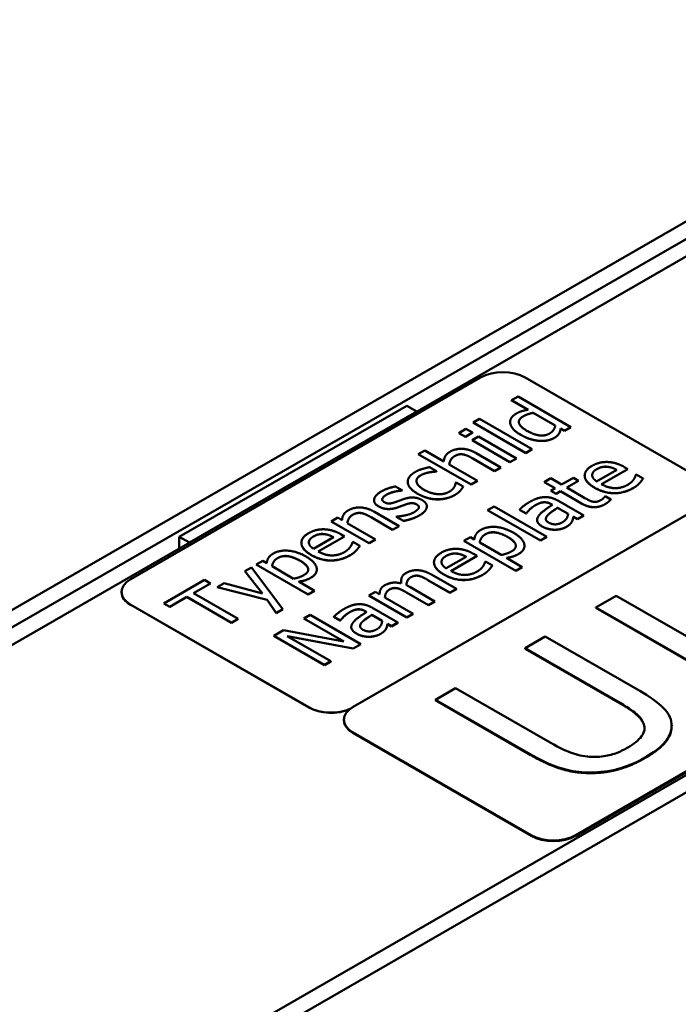
# Model space of a CAD drawing. Units: millimetres. Extents: x 0 to 2100, y 0 to 1485.
# Drawn here: x 1525 to 1617, y 923 to 1061 of the extents above; entities that cross this region are included whole.
import ezdxf

# ---------------------------------------------------------------- set-up
doc = ezdxf.new("R2010")
doc.units = ezdxf.units.MM
doc.header["$LTSCALE"] = 5
doc.layers.add('Sichtbare Kanten(DIN)', color=7, linetype='Continuous', lineweight=50)
doc.layers.add('Sichtbare tangentiale Kanten(DIN)', color=7, linetype='Continuous', lineweight=50)

msp = doc.modelspace()

# ---------------------------------------------------------------- linework, layer by layer
at = {"layer": 'Sichtbare Kanten(DIN)'}
for p, q in [((1667.09, 1060.65), (1454.96, 938.49)), ((1669.21, 1059.43), (1457.08, 937.27)), ((1652.95, 1047.62), (1476.17, 945.82)), ((1522.14, 899.81), (1734.27, 1021.97)), ((1524.26, 898.59), (1736.39, 1020.75)), ((1589.38, 1010.64), (1540.45, 982.47)), ((1620.5, 996.31), (1595.6, 1010.64)), ((1593.72, 1007.45), (1594.62, 1007.97)), ((1596.01, 1006.13), (1593.72, 1007.45)), ((1593.72, 1007.44), (1593.72, 1007.45)), ((1596, 1006.13), (1593.72, 1007.44)), ((1594.62, 1007.97), (1602, 1003.71)), ((1579.06, 1006.69), (1547.24, 988.37)), ((1580.47, 1005.88), (1579.06, 1006.69)), ((1580.47, 1005.88), (1548.65, 987.56)), ((1588.33, 1004.35), (1589.22, 1004.86)), ((1589.22, 1004.86), (1596.61, 1000.61)), ((1596.75, 1005.71), (1599.82, 1003.94)), ((1596.75, 1005.7), (1596.75, 1005.71)), ((1599.82, 1003.93), (1596.75, 1005.7)), ((1586.32, 1002.88), (1587.33, 1003.46)), ((1587.33, 1003.46), (1588.26, 1002.93)), ((1595.72, 1000.09), (1588.33, 1004.35)), ((1588.33, 1004.34), (1588.33, 1004.35)), ((1595.72, 1000.08), (1588.33, 1004.34)), ((1593.51, 1004.39), (1593.51, 1004.4)), ((1593.52, 1004.25), (1593.52, 1004.26)), ((1601.11, 1003.2), (1600.57, 1003.51)), ((1600.57, 1003.5), (1600.57, 1003.51)), ((1601.11, 1003.19), (1600.57, 1003.5)), ((1602, 1003.71), (1601.11, 1003.2)), ((1602, 1003.7), (1601.11, 1003.19)), ((1602, 1003.7), (1602, 1003.71)), ((1587.25, 1002.34), (1586.32, 1002.88)), ((1586.32, 1002.87), (1586.32, 1002.88)), ((1587.25, 1002.34), (1586.32, 1002.87)), ((1588.26, 1002.93), (1587.25, 1002.34)), ((1588.26, 1002.92), (1587.25, 1002.34)), ((1587.25, 1002.34), (1587.25, 1002.34)), ((1588.19, 1001.87), (1589.08, 1002.38)), ((1588.26, 1002.92), (1588.26, 1002.93)), ((1589.08, 1002.38), (1594.39, 999.33)), ((1600.35, 1002.8), (1600.35, 1002.81)), ((1601.11, 1003.19), (1601.11, 1003.2)), ((1593.49, 998.81), (1588.19, 1001.87)), ((1588.19, 1001.86), (1588.19, 1001.87)), ((1593.49, 998.8), (1588.19, 1001.86)), ((1596.61, 1000.61), (1595.72, 1000.09)), ((1596.61, 1000.6), (1595.72, 1000.08)), ((1596.61, 1000.6), (1596.61, 1000.61)), ((1580.67, 999.93), (1581.56, 1000.45)), ((1588.06, 995.68), (1580.67, 999.93)), ((1580.67, 999.93), (1580.67, 999.93)), ((1588.06, 995.67), (1580.67, 999.93)), ((1581.56, 1000.45), (1584.23, 998.91)), ((1591.33, 997.57), (1588.3, 999.31)), ((1591.33, 997.56), (1588.3, 999.3)), ((1588.78, 1000.06), (1592.22, 998.08)), ((1594.39, 999.33), (1593.49, 998.81)), ((1594.39, 999.32), (1593.49, 998.8)), ((1594.39, 999.32), (1594.39, 999.33)), ((1595.72, 1000.08), (1595.72, 1000.09)), ((1582.22, 998.1), (1583.22, 997.53)), ((1584.98, 998.48), (1588.95, 996.2)), ((1592.22, 998.08), (1591.33, 997.57)), ((1592.22, 998.07), (1591.33, 997.56)), ((1592.22, 998.07), (1592.22, 998.08)), ((1593.49, 998.8), (1593.49, 998.81)), ((1609.97, 997.84), (1606.29, 995.72)), ((1609.97, 997.83), (1606.3, 995.72)), ((1607.04, 998.16), (1607.04, 998.17)), ((1609.48, 998.12), (1609.97, 997.84)), ((1609.97, 997.83), (1609.97, 997.84)), ((1582.17, 997.37), (1582.17, 997.37)), ((1583.22, 997.53), (1583.17, 997.5)), ((1583.22, 997.52), (1583.17, 997.49)), ((1583.17, 997.49), (1583.17, 997.5)), ((1583.22, 997.52), (1583.22, 997.53)), ((1591.33, 997.56), (1591.33, 997.57)), ((1598.29, 996.03), (1599.18, 996.55)), ((1599.18, 996.55), (1600.71, 995.67)), ((1600.71, 995.67), (1602.35, 996.62)), ((1602.35, 996.62), (1603.09, 996.19)), ((1603.93, 996.93), (1603.93, 996.94)), ((1608.41, 997.73), (1605.61, 996.12)), ((1611.08, 997.03), (1611.13, 997.06)), ((1611.13, 997.06), (1612.1, 996.5)), ((1612.1, 996.49), (1612.1, 996.5)), ((1577.49, 995.41), (1578.45, 994.86)), ((1579.18, 996.07), (1579.18, 996.07)), ((1585.89, 995.93), (1585.94, 995.96)), ((1585.94, 995.96), (1586.94, 995.38)), ((1586.94, 995.38), (1586.94, 995.38)), ((1588.95, 996.2), (1588.06, 995.68)), ((1588.95, 996.19), (1588.06, 995.67)), ((1588.06, 995.67), (1588.06, 995.68)), ((1588.95, 996.19), (1588.95, 996.2)), ((1599.81, 995.15), (1598.29, 996.03)), ((1598.29, 996.02), (1598.29, 996.03)), ((1599.81, 995.15), (1598.29, 996.02)), ((1599.21, 994.81), (1599.81, 995.15)), ((1603.09, 996.19), (1601.45, 995.24)), ((1603.09, 996.18), (1601.45, 995.24)), ((1601.45, 995.24), (1603.97, 993.79)), ((1603.09, 996.18), (1603.09, 996.19)), ((1578.45, 994.86), (1578.41, 994.84)), ((1578.45, 994.85), (1578.41, 994.83)), ((1578.41, 994.83), (1578.41, 994.84)), ((1578.45, 994.85), (1578.45, 994.86)), ((1586.53, 994.81), (1586.53, 994.82)), ((1599.95, 994.38), (1599.21, 994.81)), ((1599.21, 994.8), (1599.21, 994.81)), ((1599.95, 994.37), (1599.21, 994.8)), ((1600.55, 994.73), (1599.95, 994.38)), ((1600.55, 994.72), (1599.95, 994.37)), ((1599.95, 994.37), (1599.95, 994.38)), ((1603.49, 993.04), (1600.55, 994.73)), ((1600.55, 994.72), (1600.55, 994.73)), ((1603.49, 993.03), (1600.55, 994.72)), ((1606.76, 994.02), (1606.81, 994.05)), ((1606.81, 994.05), (1607.61, 993.59)), ((1620.5, 992.77), (1571.56, 964.59)), ((1574.48, 993.47), (1574.48, 993.48)), ((1577.71, 992.45), (1577.71, 992.46)), ((1578.88, 992.88), (1578.88, 992.89)), ((1581.86, 992.61), (1581.86, 992.62)), ((1590.36, 992.11), (1591.26, 992.62)), ((1591.26, 992.62), (1598.64, 988.37)), ((1599.42, 992.84), (1599.25, 992.94)), ((1599.42, 992.83), (1599.25, 992.93)), ((1600.13, 992.43), (1601.61, 991.58)), ((1600.13, 992.42), (1600.13, 992.43)), ((1601.61, 991.57), (1600.13, 992.42)), ((1600.18, 993.43), (1603.81, 991.34)), ((1607.61, 993.58), (1607.61, 993.59)), ((1568.5, 990.53), (1569.4, 991.05)), ((1569.4, 991.05), (1569.99, 990.71)), ((1577.08, 989.36), (1574.06, 991.1)), ((1577.08, 989.35), (1574.06, 991.1)), ((1574.53, 991.86), (1577.98, 989.88)), ((1577.58, 991.17), (1577.63, 991.2)), ((1578.58, 990.6), (1577.58, 991.17)), ((1577.58, 991.17), (1577.58, 991.17)), ((1578.58, 990.59), (1577.58, 991.17)), ((1597.75, 987.85), (1590.36, 992.11)), ((1590.36, 992.1), (1590.36, 992.11)), ((1597.75, 987.85), (1590.36, 992.1)), ((1595.73, 991.62), (1594.82, 992.14)), ((1594.82, 992.14), (1594.82, 992.14)), ((1595.73, 991.61), (1594.82, 992.14)), ((1595.78, 991.65), (1595.73, 991.62)), ((1595.78, 991.64), (1595.73, 991.61)), ((1595.73, 991.61), (1595.73, 991.62)), ((1595.78, 991.64), (1595.78, 991.65)), ((1602.91, 990.83), (1602.35, 991.15)), ((1602.35, 991.14), (1602.35, 991.15)), ((1602.91, 990.82), (1602.35, 991.14)), ((1603.81, 991.34), (1602.91, 990.83)), ((1603.81, 991.33), (1602.91, 990.82)), ((1603.81, 991.33), (1603.81, 991.34)), ((1573.81, 987.48), (1568.5, 990.53)), ((1568.5, 990.53), (1568.5, 990.53)), ((1573.81, 987.47), (1568.5, 990.53)), ((1570.74, 990.28), (1574.7, 987.99)), ((1577.98, 989.88), (1577.08, 989.36)), ((1577.98, 989.87), (1577.08, 989.35)), ((1577.98, 989.87), (1577.98, 989.88)), ((1578.58, 990.59), (1578.58, 990.6)), ((1597.28, 990.72), (1597.28, 990.73)), ((1602.16, 990.51), (1602.16, 990.52)), ((1602.91, 990.82), (1602.91, 990.83)), ((1548.65, 987.56), (1547.24, 988.37)), ((1547.24, 988.37), (1547.24, 986.74)), ((1568.79, 988.32), (1565.99, 986.71)), ((1570.34, 988.43), (1566.67, 986.32)), ((1570.34, 988.42), (1566.68, 986.31)), ((1567.42, 988.75), (1567.42, 988.76)), ((1569.86, 988.71), (1570.34, 988.43)), ((1570.34, 988.42), (1570.34, 988.43)), ((1577.08, 989.35), (1577.08, 989.36)), ((1587.05, 987.81), (1587.95, 988.32)), ((1587.95, 988.32), (1588.5, 988)), ((1598.64, 988.37), (1597.75, 987.85)), ((1598.64, 988.36), (1597.75, 987.85)), ((1598.64, 988.36), (1598.64, 988.37)), ((1599.73, 989.35), (1599.73, 989.36)), ((1564.31, 987.53), (1564.31, 987.53)), ((1571.46, 987.62), (1571.51, 987.65)), ((1571.51, 987.65), (1572.48, 987.09)), ((1572.48, 987.08), (1572.48, 987.09)), ((1574.7, 987.99), (1573.81, 987.48)), ((1574.7, 987.98), (1573.81, 987.47)), ((1573.81, 987.47), (1573.81, 987.48)), ((1574.7, 987.98), (1574.7, 987.99)), ((1594.31, 983.62), (1587.05, 987.81)), ((1587.05, 987.8), (1587.05, 987.81)), ((1594.31, 983.62), (1587.05, 987.8)), ((1592.26, 985.84), (1589.25, 987.57)), ((1595.51, 987.11), (1595.51, 987.12)), ((1597.75, 987.85), (1597.75, 987.85)), ((1587.34, 985.59), (1584.54, 983.98)), ((1588.89, 985.7), (1585.22, 983.59)), ((1588.89, 985.69), (1585.22, 983.58)), ((1585.97, 986.02), (1585.97, 986.03)), ((1588.4, 985.98), (1588.89, 985.7)), ((1588.89, 985.69), (1588.89, 985.7)), ((1592.98, 985.42), (1595.21, 984.14)), ((1556.41, 983.57), (1557.34, 984.1)), ((1557.34, 984.1), (1561.74, 978.28)), ((1558.01, 984.49), (1558.91, 985.01)), ((1565.27, 980.31), (1558.01, 984.49)), ((1558.01, 984.48), (1558.01, 984.49)), ((1565.27, 980.3), (1558.01, 984.48)), ((1558.91, 985.01), (1559.46, 984.69)), ((1563.22, 982.52), (1560.21, 984.26)), ((1582.86, 984.8), (1582.86, 984.81)), ((1590, 984.89), (1590.05, 984.92)), ((1590.05, 984.92), (1591.03, 984.36)), ((1591.03, 984.35), (1591.03, 984.36)), ((1595.21, 984.14), (1594.31, 983.62)), ((1595.21, 984.13), (1594.31, 983.62)), ((1595.21, 984.13), (1595.21, 984.14)), ((1558.89, 980.47), (1556.41, 983.57)), ((1556.41, 983.56), (1556.41, 983.57)), ((1558.89, 980.47), (1556.41, 983.56)), ((1566.47, 983.8), (1566.47, 983.81)), ((1580.71, 982.91), (1580.71, 982.92)), ((1582.49, 983.09), (1585.99, 981.08)), ((1594.31, 983.62), (1594.31, 983.62)), ((1545.07, 979.07), (1550.76, 982.35)), ((1551.59, 981.86), (1549.22, 980.5)), ((1551.59, 981.86), (1549.23, 980.49)), ((1550.76, 982.35), (1551.59, 981.86)), ((1551.59, 981.86), (1551.59, 981.86)), ((1552.55, 981.35), (1553.51, 981.9)), ((1559.52, 979.55), (1552.55, 981.35)), ((1552.55, 981.34), (1552.55, 981.35)), ((1559.52, 979.54), (1552.55, 981.34)), ((1553.51, 981.9), (1558.89, 980.47)), ((1563.94, 982.11), (1566.17, 980.83)), ((1578.26, 982.08), (1578.26, 982.08)), ((1579.48, 981.36), (1582.98, 979.35)), ((1585.09, 980.57), (1582.02, 982.33)), ((1585.09, 980.56), (1582.02, 982.33)), ((1539.16, 980.63), (1539.16, 980.67)), ((1548.28, 979.96), (1545.91, 978.59)), ((1548.28, 979.95), (1545.91, 978.58)), ((1554.52, 976.37), (1548.28, 979.96)), ((1548.28, 979.95), (1548.28, 979.96)), ((1554.52, 976.36), (1548.28, 979.95)), ((1549.22, 980.5), (1555.46, 976.91)), ((1566.17, 980.83), (1565.27, 980.31)), ((1566.17, 980.82), (1565.27, 980.3)), ((1565.27, 980.3), (1565.27, 980.31)), ((1566.17, 980.82), (1566.17, 980.83)), ((1573.77, 980.16), (1574.66, 980.67)), ((1579.07, 977.1), (1573.77, 980.16)), ((1573.77, 980.15), (1573.77, 980.16)), ((1579.07, 977.09), (1573.77, 980.15)), ((1574.66, 980.67), (1575.25, 980.33)), ((1576, 979.9), (1579.97, 977.62)), ((1577.7, 981.18), (1577.7, 981.19)), ((1582.08, 978.83), (1579.01, 980.6)), ((1582.08, 978.82), (1579.01, 980.59)), ((1585.99, 981.08), (1585.09, 980.57)), ((1585.99, 981.07), (1585.09, 980.56)), ((1585.09, 980.56), (1585.09, 980.57)), ((1585.99, 981.07), (1585.99, 981.08)), ((1608.32, 980.14), (1605.5, 978.51)), ((1627.02, 969.37), (1608.32, 980.14)), ((1540.45, 978.88), (1565.34, 964.55)), ((1565.34, 964.51), (1540.45, 978.84)), ((1545.91, 978.59), (1545.07, 979.07)), ((1545.07, 979.06), (1545.07, 979.07)), ((1545.91, 978.58), (1545.07, 979.06)), ((1545.91, 978.58), (1545.91, 978.59)), ((1560.79, 977.73), (1559.52, 979.55)), ((1559.52, 979.54), (1559.52, 979.55)), ((1560.79, 977.72), (1559.52, 979.54)), ((1582.98, 979.35), (1582.08, 978.83)), ((1582.98, 979.34), (1582.08, 978.82)), ((1582.08, 978.82), (1582.08, 978.83)), ((1582.98, 979.34), (1582.98, 979.35)), ((1561.74, 978.28), (1560.79, 977.73)), ((1561.74, 978.27), (1560.79, 977.72)), ((1560.79, 977.72), (1560.79, 977.73)), ((1561.74, 978.27), (1561.74, 978.28)), ((1564.66, 976.94), (1565.53, 977.45)), ((1565.53, 977.45), (1572.61, 973.38)), ((1569.74, 976.66), (1568.83, 977.18)), ((1568.83, 977.17), (1568.83, 977.18)), ((1569.74, 976.65), (1568.83, 977.17)), ((1573.44, 977.87), (1573.26, 977.97)), ((1573.43, 977.87), (1573.26, 977.96)), ((1575.62, 976.61), (1574.15, 977.46)), ((1574.15, 977.46), (1575.62, 976.62)), ((1574.15, 977.46), (1574.15, 977.46)), ((1574.19, 978.47), (1577.82, 976.38)), ((1579.97, 977.62), (1579.07, 977.1)), ((1579.97, 977.61), (1579.07, 977.09)), ((1579.97, 977.61), (1579.97, 977.62)), ((1605.5, 978.51), (1626.71, 966.3)), ((1605.5, 978.43), (1605.5, 978.51)), ((1626.71, 966.22), (1605.5, 978.43)), ((1555.46, 976.91), (1554.52, 976.37)), ((1555.46, 976.9), (1554.52, 976.36)), ((1554.52, 976.36), (1554.52, 976.37)), ((1555.46, 976.9), (1555.46, 976.91)), ((1570.26, 973.72), (1564.66, 976.94)), ((1564.66, 976.93), (1564.66, 976.94)), ((1570.24, 973.72), (1564.66, 976.93)), ((1569.79, 976.68), (1569.74, 976.66)), ((1569.79, 976.68), (1569.74, 976.65)), ((1569.74, 976.65), (1569.74, 976.66)), ((1569.79, 976.68), (1569.79, 976.68)), ((1571.29, 975.76), (1571.29, 975.77)), ((1576.93, 975.86), (1576.36, 976.19)), ((1576.36, 976.18), (1576.36, 976.19)), ((1576.93, 975.85), (1576.36, 976.18)), ((1577.82, 976.38), (1576.93, 975.86)), ((1577.82, 976.37), (1576.93, 975.85)), ((1576.93, 975.85), (1576.93, 975.86)), ((1577.82, 976.37), (1577.82, 976.38)), ((1579.07, 977.09), (1579.07, 977.1)), ((1560.47, 974.53), (1561.81, 975.3)), ((1567.55, 970.46), (1560.47, 974.53)), ((1560.47, 974.53), (1560.47, 974.53)), ((1567.55, 970.45), (1560.47, 974.53)), ((1561.81, 975.3), (1570.26, 973.72)), ((1562.33, 974.48), (1568.42, 970.97)), ((1571.55, 972.77), (1562.33, 974.48)), ((1571.55, 972.76), (1562.35, 974.47)), ((1573.74, 974.39), (1573.74, 974.4)), ((1576.17, 975.54), (1576.17, 975.55)), ((1598.42, 974.44), (1595.6, 972.82)), ((1611.66, 966.82), (1598.42, 974.44)), ((1602.68, 946.67), (1651.61, 974.85)), ((1602.68, 946.59), (1651.61, 974.77)), ((1572.61, 973.38), (1571.55, 972.77)), ((1572.61, 973.37), (1571.55, 972.76)), ((1572.61, 973.37), (1572.61, 973.38)), ((1571.55, 972.76), (1571.55, 972.77)), ((1595.6, 972.73), (1595.6, 972.82)), ((1595.6, 972.82), (1608.91, 965.15)), ((1608.91, 965.07), (1595.6, 972.73)), ((1568.42, 970.97), (1567.55, 970.46)), ((1568.42, 970.96), (1567.55, 970.45)), ((1567.55, 970.45), (1567.55, 970.46)), ((1568.42, 970.96), (1568.42, 970.97)), ((1585.89, 967.22), (1583.07, 965.6)), ((1599.13, 959.6), (1585.89, 967.22)), ((1583.07, 965.52), (1583.07, 965.6)), ((1583.07, 965.6), (1596.31, 957.98)), ((1596.31, 957.89), (1583.07, 965.52)), ((1570.27, 962.72), (1570.27, 962.8)), ((1616.1, 961.95), (1616.1, 962.04)), ((1571.56, 961.01), (1596.45, 946.67)), ((1571.56, 960.93), (1596.45, 946.59))]:
    msp.add_line(p, q, dxfattribs=at)
for centre, major_axis, start_param, end_param in [((1592.49, 1008.85), (-4.4, 0), 3.926991, 5.497787), ((1543.56, 980.67), (-4.4, 0), 5.497787, 7.068583), ((1543.56, 980.63), (-4.4, 0), 0, 0.785398), ((1568.45, 966.34), (4.4, 0), 3.926991, 5.39682), ((1568.45, 966.3), (-4.4, 0), 0.785398, 2.216979), ((1574.67, 962.8), (-4.4, 0), 5.497787, 7.068583), ((1574.67, 962.72), (-4.4, 0), 0, 0.785398), ((1599.56, 948.47), (4.4, 0), 3.926991, 5.497787), ((1599.56, 948.38), (4.4, 0), 3.926991, 5.497787)]:
    msp.add_ellipse(centre, major_axis=major_axis, ratio=0.575862, start_param=start_param, end_param=end_param, dxfattribs=at)
for points in [[(1594.34, 1005.58), (1594.74, 1005.81), (1595.5, 1006.05), (1596.01, 1006.13)], [(1593.52, 1004.26), (1593.46, 1004.62), (1593.89, 1005.32), (1594.34, 1005.58)], [(1595.85, 1003.2), (1594.87, 1003.76), (1594.62, 1004.8), (1595.31, 1005.2)], [(1595.31, 1005.19), (1594.73, 1004.86), (1594.73, 1004.43)], [(1595.31, 1005.2), (1595.61, 1005.37), (1596.26, 1005.61), (1596.75, 1005.71)], [(1596.75, 1005.7), (1596.26, 1005.6), (1595.61, 1005.36), (1595.31, 1005.19)], [(1593.52, 1004.25), (1593.51, 1004.32), (1593.51, 1004.39)], [(1594.94, 1002.66), (1594.24, 1003.06), (1593.59, 1003.85), (1593.52, 1004.26)], [(1594.94, 1002.65), (1594.24, 1003.05), (1593.59, 1003.85), (1593.52, 1004.25)], [(1599.82, 1003.94), (1599.77, 1003.6), (1599.38, 1003.01), (1599.03, 1002.81)], [(1600.57, 1003.51), (1600.54, 1003.29), (1600.46, 1002.98), (1600.35, 1002.81)], [(1600.57, 1003.5), (1600.54, 1003.28), (1600.46, 1002.98), (1600.35, 1002.8)], [(1597.54, 1001.79), (1596.93, 1001.84), (1595.61, 1002.27), (1594.94, 1002.66)], [(1597.54, 1001.78), (1596.93, 1001.83), (1595.61, 1002.26), (1594.94, 1002.65)], [(1599.03, 1002.81), (1598.38, 1002.43), (1596.79, 1002.66), (1595.85, 1003.2)], [(1599.68, 1002.2), (1599.24, 1001.95), (1598.15, 1001.74), (1597.54, 1001.79)], [(1599.68, 1002.19), (1599.24, 1001.94), (1598.15, 1001.73), (1597.54, 1001.78)], [(1600.35, 1002.81), (1600.26, 1002.65), (1599.95, 1002.36), (1599.68, 1002.2)], [(1600.35, 1002.8), (1600.26, 1002.64), (1599.95, 1002.35), (1599.68, 1002.19)], [(1585.1, 1000.26), (1585.88, 1000.71), (1587.8, 1000.63), (1588.78, 1000.06)], [(1584.23, 998.91), (1584.27, 999.35), (1584.67, 1000.01), (1585.1, 1000.26)], [(1585.72, 999.64), (1585.39, 999.45), (1585.04, 998.84), (1584.98, 998.48)], [(1586.94, 999.89), (1586.63, 999.94), (1586.05, 999.83), (1585.72, 999.64)], [(1586.94, 999.88), (1586.63, 999.94), (1586.05, 999.82), (1585.72, 999.63)], [(1588.3, 999.31), (1587.94, 999.52), (1587.24, 999.84), (1586.94, 999.89)], [(1588.3, 999.3), (1587.94, 999.51), (1587.24, 999.83), (1586.94, 999.88)], [(1580.25, 997.44), (1580.69, 997.69), (1581.75, 998.01), (1582.22, 998.1)], [(1605.32, 995.24), (1604.03, 995.99), (1603.85, 997.65), (1604.95, 998.28)], [(1604.95, 998.28), (1605.44, 998.57), (1606.49, 998.84), (1607.07, 998.83)], [(1604.99, 996.98), (1604.99, 997.22), (1605.27, 997.63), (1605.63, 997.83)], [(1605.63, 997.83), (1605.99, 998.04), (1606.69, 998.2), (1607.04, 998.17)], [(1607.04, 998.16), (1606.69, 998.19), (1605.99, 998.03), (1605.63, 997.82)], [(1607.04, 998.17), (1607.36, 998.15), (1608.04, 997.93), (1608.41, 997.73)], [(1607.07, 998.83), (1607.66, 998.82), (1608.84, 998.49), (1609.48, 998.12)], [(1579.19, 995.99), (1579.15, 996.37), (1579.71, 997.13), (1580.25, 997.44)], [(1581.01, 996.98), (1580.32, 996.58), (1580.53, 995.49), (1581.48, 994.94)], [(1581.01, 996.97), (1580.41, 996.62), (1580.41, 996.17)], [(1582.17, 997.37), (1581.89, 997.32), (1581.24, 997.11), (1581.01, 996.98)], [(1582.17, 997.37), (1581.89, 997.31), (1581.24, 997.1), (1581.01, 996.97)], [(1583.17, 997.5), (1583, 997.49), (1582.49, 997.43), (1582.17, 997.37)], [(1583.17, 997.49), (1583, 997.48), (1582.49, 997.42), (1582.17, 997.37)], [(1605.61, 996.12), (1605.3, 996.33), (1605, 996.74), (1604.99, 996.98)], [(1610.8, 996.4), (1610.93, 996.61), (1611.06, 996.91), (1611.08, 997.03)], [(1612.1, 996.5), (1612.01, 996.37), (1611.73, 996), (1611.59, 995.86)], [(1612.1, 996.49), (1612.01, 996.36), (1611.73, 995.99), (1611.59, 995.85)], [(1575.47, 994.69), (1575.91, 994.95), (1577.02, 995.33), (1577.49, 995.41)], [(1579.19, 995.98), (1579.18, 996.02), (1579.18, 996.07)], [(1580.56, 994.41), (1579.86, 994.81), (1579.21, 995.61), (1579.19, 995.99)], [(1580.56, 994.4), (1579.86, 994.8), (1579.21, 995.6), (1579.19, 995.98)], [(1585, 994.68), (1585.44, 994.93), (1585.87, 995.6), (1585.89, 995.93)], [(1586.94, 995.38), (1586.88, 995.27), (1586.65, 994.94), (1586.53, 994.82)], [(1586.94, 995.38), (1586.88, 995.26), (1586.65, 994.93), (1586.53, 994.81)], [(1610.74, 995.2), (1609.47, 994.46), (1606.64, 994.48), (1605.32, 995.24)], [(1610.74, 995.19), (1609.47, 994.46), (1606.64, 994.47), (1605.32, 995.23)], [(1606.29, 995.72), (1607.22, 995.19), (1609.12, 995.16), (1609.95, 995.64)], [(1609.95, 995.64), (1610.24, 995.81), (1610.68, 996.21), (1610.8, 996.4)], [(1611.59, 995.86), (1611.41, 995.67), (1611.06, 995.38), (1610.74, 995.2)], [(1611.59, 995.85), (1611.41, 995.66), (1611.06, 995.37), (1610.74, 995.19)], [(1575.12, 992.62), (1574.39, 993.03), (1574.58, 994.18), (1575.47, 994.69)], [(1576.21, 994.25), (1575.76, 993.99), (1575.53, 993.43), (1575.9, 993.22)], [(1578.41, 994.84), (1577.79, 994.8), (1576.64, 994.5), (1576.21, 994.25)], [(1578.41, 994.83), (1577.79, 994.79), (1576.64, 994.49), (1576.21, 994.24)], [(1578.61, 993.64), (1579.34, 993.89), (1580.62, 993.84), (1581.21, 993.5)], [(1583.33, 993.61), (1582.66, 993.61), (1581.26, 994), (1580.56, 994.41)], [(1583.33, 993.6), (1582.66, 993.6), (1581.26, 994), (1580.56, 994.4)], [(1581.48, 994.94), (1582.42, 994.4), (1584.28, 994.27), (1585, 994.68)], [(1585.8, 994.24), (1585.25, 993.93), (1584, 993.6), (1583.33, 993.61)], [(1585.8, 994.23), (1585.25, 993.92), (1584, 993.59), (1583.33, 993.6)], [(1586.53, 994.82), (1586.37, 994.65), (1586.08, 994.4), (1585.8, 994.24)], [(1586.53, 994.81), (1586.37, 994.64), (1586.08, 994.4), (1585.8, 994.23)], [(1596.2, 993.22), (1596.75, 993.53), (1597.67, 993.87), (1598.19, 993.91)], [(1598.19, 993.91), (1598.7, 993.95), (1599.68, 993.72), (1600.18, 993.43)], [(1603.97, 993.79), (1604.37, 993.56), (1604.84, 993.32), (1605.13, 993.27)], [(1606.21, 993.51), (1606.43, 993.63), (1606.71, 993.94), (1606.76, 994.02)], [(1570.86, 992.06), (1571.64, 992.51), (1573.55, 992.42), (1574.53, 991.86)], [(1575.12, 992.61), (1574.48, 992.98), (1574.48, 993.47)], [(1577.71, 992.46), (1576.92, 992.21), (1575.64, 992.32), (1575.12, 992.62)], [(1577.71, 992.45), (1576.92, 992.2), (1575.64, 992.31), (1575.12, 992.61)], [(1575.9, 993.22), (1576.24, 993.02), (1576.93, 993.04), (1577.43, 993.21)], [(1577.43, 993.21), (1577.68, 993.3), (1578.27, 993.52), (1578.61, 993.64)], [(1578.88, 992.89), (1578.67, 992.81), (1578, 992.56), (1577.71, 992.46)], [(1578.88, 992.88), (1578.67, 992.8), (1578, 992.55), (1577.71, 992.45)], [(1580.42, 992.91), (1580.1, 993.09), (1579.43, 993.08), (1578.88, 992.89)], [(1580.42, 992.9), (1580.1, 993.08), (1579.43, 993.07), (1578.88, 992.88)], [(1580.07, 991.8), (1580.29, 991.93), (1580.68, 992.26), (1580.71, 992.37)], [(1580.71, 992.37), (1580.77, 992.53), (1580.67, 992.76), (1580.42, 992.91)], [(1581.85, 992.52), (1581.8, 992.22), (1581.33, 991.67), (1580.79, 991.35)], [(1581.85, 992.51), (1581.8, 992.21), (1581.33, 991.66), (1580.79, 991.34)], [(1581.21, 993.5), (1581.55, 993.3), (1581.89, 992.8), (1581.85, 992.52)], [(1581.86, 992.61), (1581.86, 992.56), (1581.85, 992.51)], [(1594.82, 992.14), (1594.99, 992.33), (1595.74, 992.96), (1596.2, 993.22)], [(1596.98, 992.76), (1596.67, 992.58), (1596.02, 991.99), (1595.78, 991.65)], [(1596.98, 992.75), (1596.67, 992.57), (1596.02, 991.98), (1595.78, 991.64)], [(1598.09, 993.19), (1597.81, 993.15), (1597.25, 992.91), (1596.98, 992.76)], [(1598.09, 993.18), (1597.81, 993.15), (1597.25, 992.9), (1596.98, 992.75)], [(1597.46, 991.24), (1597.7, 991.62), (1598.76, 992.41), (1599.42, 992.84)], [(1599.25, 992.94), (1598.94, 993.11), (1598.37, 993.23), (1598.09, 993.19)], [(1599.25, 992.93), (1598.94, 993.11), (1598.37, 993.22), (1598.09, 993.18)], [(1598.76, 991.39), (1598.97, 991.61), (1599.84, 992.23), (1600.13, 992.43)], [(1600.13, 992.42), (1599.84, 992.22), (1598.97, 991.6), (1598.76, 991.38)], [(1606.77, 992.93), (1606.04, 992.51), (1604.39, 992.52), (1603.49, 993.04)], [(1606.77, 992.92), (1606.04, 992.5), (1604.39, 992.51), (1603.49, 993.03)], [(1605.13, 993.27), (1605.38, 993.22), (1605.9, 993.33), (1606.21, 993.51)], [(1607.61, 993.59), (1607.43, 993.4), (1606.99, 993.06), (1606.77, 992.93)], [(1607.61, 993.58), (1607.43, 993.39), (1606.99, 993.05), (1606.77, 992.92)], [(1569.99, 990.71), (1570.03, 991.15), (1570.42, 991.81), (1570.86, 992.06)], [(1571.47, 991.44), (1571.14, 991.25), (1570.79, 990.64), (1570.74, 990.28)], [(1572.7, 991.69), (1572.39, 991.74), (1571.8, 991.63), (1571.47, 991.44)], [(1572.7, 991.68), (1572.39, 991.73), (1571.8, 991.62), (1571.47, 991.43)], [(1574.06, 991.1), (1573.69, 991.32), (1572.99, 991.64), (1572.7, 991.69)], [(1574.06, 991.1), (1573.69, 991.31), (1572.99, 991.63), (1572.7, 991.68)], [(1577.63, 991.2), (1577.83, 991.21), (1578.36, 991.27), (1578.74, 991.35)], [(1580.79, 991.35), (1580.26, 991.04), (1579.05, 990.68), (1578.58, 990.6)], [(1580.79, 991.34), (1580.26, 991.04), (1579.05, 990.67), (1578.58, 990.59)], [(1578.74, 991.35), (1579.07, 991.41), (1579.78, 991.64), (1580.07, 991.8)], [(1598.04, 989.79), (1597.49, 990.11), (1597.18, 990.82), (1597.46, 991.24)], [(1598.9, 990.36), (1598.5, 990.59), (1598.51, 991.12), (1598.76, 991.39)], [(1601.61, 991.58), (1601.58, 991.25), (1601.25, 990.65), (1600.83, 990.41)], [(1602.35, 991.15), (1602.32, 991.04), (1602.24, 990.67), (1602.16, 990.52)], [(1602.35, 991.14), (1602.32, 991.03), (1602.24, 990.66), (1602.16, 990.51)], [(1589.42, 989.34), (1590.33, 989.86), (1592.79, 989.62), (1594.01, 988.92)], [(1599.73, 989.36), (1599.3, 989.37), (1598.4, 989.59), (1598.04, 989.79)], [(1599.73, 989.35), (1599.3, 989.36), (1598.4, 989.58), (1598.04, 989.78)], [(1600.83, 990.41), (1600.34, 990.12), (1599.36, 990.1), (1598.9, 990.36)], [(1601.34, 989.75), (1601.01, 989.56), (1600.17, 989.36), (1599.73, 989.36)], [(1601.34, 989.74), (1601.01, 989.55), (1600.17, 989.35), (1599.73, 989.35)], [(1602.16, 990.52), (1602.05, 990.31), (1601.74, 989.98), (1601.34, 989.75)], [(1602.16, 990.51), (1602.05, 990.3), (1601.74, 989.97), (1601.34, 989.74)], [(1565.7, 985.83), (1564.41, 986.58), (1564.23, 988.24), (1565.32, 988.87)], [(1565.32, 988.87), (1565.82, 989.16), (1566.87, 989.43), (1567.45, 989.42)], [(1565.36, 987.57), (1565.36, 987.81), (1565.65, 988.22), (1566.01, 988.42)], [(1566.01, 988.42), (1566.37, 988.63), (1567.07, 988.79), (1567.42, 988.76)], [(1567.42, 988.75), (1567.07, 988.78), (1566.37, 988.62), (1566.01, 988.41)], [(1567.42, 988.76), (1567.74, 988.74), (1568.42, 988.52), (1568.79, 988.32)], [(1567.45, 989.42), (1568.04, 989.41), (1569.22, 989.08), (1569.86, 988.71)], [(1588.5, 988), (1588.53, 988.37), (1588.94, 989.07), (1589.42, 989.34)], [(1589.25, 987.57), (1589.3, 987.9), (1589.67, 988.51), (1590.05, 988.73)], [(1590.05, 988.73), (1590.7, 989.1), (1592.28, 988.85), (1593.19, 988.33)], [(1593.19, 988.32), (1592.28, 988.85), (1590.7, 989.09), (1590.05, 988.72)], [(1593.19, 988.33), (1594.16, 987.77), (1594.41, 986.74), (1593.72, 986.34)], [(1594.01, 988.92), (1595.34, 988.15), (1595.64, 986.52), (1594.67, 985.96)], [(1565.99, 986.71), (1565.68, 986.92), (1565.38, 987.33), (1565.36, 987.57)], [(1570.33, 986.23), (1570.62, 986.4), (1571.05, 986.8), (1571.18, 986.99)], [(1571.18, 986.99), (1571.31, 987.2), (1571.44, 987.5), (1571.46, 987.62)], [(1572.48, 987.09), (1572.39, 986.96), (1572.1, 986.59), (1571.97, 986.45)], [(1572.48, 987.08), (1572.39, 986.95), (1572.1, 986.58), (1571.97, 986.44)], [(1595.51, 987.11), (1595.51, 986.44), (1594.67, 985.96)], [(1559.46, 984.69), (1559.49, 985.05), (1559.9, 985.75), (1560.38, 986.03)], [(1560.21, 984.26), (1560.26, 984.59), (1560.63, 985.19), (1561.01, 985.41)], [(1560.38, 986.03), (1561.29, 986.55), (1563.75, 986.31), (1564.97, 985.61)], [(1564.15, 985.01), (1563.24, 985.53), (1561.66, 985.78), (1561.01, 985.4)], [(1561.01, 985.41), (1561.66, 985.78), (1563.24, 985.54), (1564.15, 985.02)], [(1564.97, 985.61), (1566.3, 984.84), (1566.6, 983.21), (1565.63, 982.65)], [(1571.12, 985.79), (1569.84, 985.06), (1567.02, 985.07), (1565.7, 985.83)], [(1571.12, 985.78), (1569.84, 985.05), (1567.02, 985.06), (1565.7, 985.82)], [(1566.67, 986.32), (1567.59, 985.78), (1569.5, 985.76), (1570.33, 986.23)], [(1571.97, 986.45), (1571.79, 986.26), (1571.44, 985.97), (1571.12, 985.79)], [(1571.97, 986.44), (1571.79, 986.25), (1571.44, 985.96), (1571.12, 985.78)], [(1584.25, 983.1), (1582.95, 983.85), (1582.78, 985.52), (1583.87, 986.15)], [(1583.87, 986.15), (1584.36, 986.43), (1585.41, 986.7), (1586, 986.69)], [(1583.91, 984.84), (1583.91, 985.08), (1584.2, 985.49), (1584.55, 985.69)], [(1584.55, 985.69), (1584.91, 985.9), (1585.61, 986.06), (1585.97, 986.03)], [(1585.97, 986.02), (1585.61, 986.05), (1584.91, 985.89), (1584.55, 985.69)], [(1585.97, 986.03), (1586.29, 986.01), (1586.97, 985.8), (1587.34, 985.59)], [(1586, 986.69), (1586.59, 986.68), (1587.77, 986.35), (1588.4, 985.98)], [(1593.72, 986.34), (1593.4, 986.16), (1592.78, 985.94), (1592.26, 985.84)], [(1594.67, 985.96), (1594.28, 985.74), (1593.49, 985.49), (1592.98, 985.42)], [(1564.15, 985.02), (1565.12, 984.46), (1565.38, 983.43), (1564.68, 983.03)], [(1584.54, 983.98), (1584.23, 984.19), (1583.92, 984.6), (1583.91, 984.84)], [(1588.87, 983.5), (1589.17, 983.67), (1589.6, 984.07), (1589.73, 984.26)], [(1589.73, 984.26), (1589.85, 984.47), (1589.99, 984.78), (1590, 984.89)], [(1591.03, 984.36), (1590.94, 984.23), (1590.65, 983.86), (1590.52, 983.72)], [(1591.03, 984.35), (1590.94, 984.23), (1590.65, 983.85), (1590.52, 983.72)], [(1564.68, 983.03), (1564.36, 982.84), (1563.74, 982.63), (1563.22, 982.52)], [(1565.63, 982.65), (1565.24, 982.42), (1564.45, 982.18), (1563.94, 982.11)], [(1566.47, 983.8), (1566.47, 983.12), (1565.63, 982.64)], [(1578.27, 981.86), (1578.22, 982.36), (1578.52, 983.07), (1578.97, 983.32)], [(1578.97, 983.32), (1579.32, 983.52), (1580.09, 983.72), (1580.54, 983.7)], [(1579.59, 982.7), (1579.32, 982.55), (1579.02, 981.99), (1579.01, 981.61)], [(1580.71, 982.92), (1580.43, 982.97), (1579.89, 982.88), (1579.59, 982.7)], [(1580.71, 982.91), (1580.43, 982.97), (1579.89, 982.87), (1579.59, 982.7)], [(1580.54, 983.7), (1580.99, 983.69), (1581.95, 983.41), (1582.49, 983.09)], [(1582.02, 982.33), (1581.65, 982.55), (1580.97, 982.87), (1580.71, 982.92)], [(1582.02, 982.33), (1581.65, 982.54), (1580.97, 982.86), (1580.71, 982.91)], [(1589.66, 983.06), (1588.39, 982.33), (1585.57, 982.34), (1584.25, 983.1)], [(1589.66, 983.05), (1588.39, 982.32), (1585.57, 982.34), (1584.25, 983.09)], [(1585.22, 983.59), (1586.14, 983.06), (1588.05, 983.03), (1588.87, 983.5)], [(1590.52, 983.72), (1590.33, 983.53), (1589.99, 983.24), (1589.66, 983.06)], [(1590.52, 983.72), (1590.33, 983.52), (1589.99, 983.24), (1589.66, 983.05)], [(1575.25, 980.33), (1575.25, 980.74), (1575.55, 981.35), (1575.96, 981.59)], [(1575.96, 981.59), (1576.43, 981.86), (1577.59, 982.03), (1578.27, 981.86)], [(1578.27, 981.86), (1578.26, 981.97), (1578.26, 982.08)], [(1579.01, 981.61), (1579.1, 981.57), (1579.33, 981.45), (1579.48, 981.36)], [(1576.58, 980.97), (1576.3, 980.81), (1576.02, 980.23), (1576, 979.9)], [(1577.7, 981.19), (1577.42, 981.24), (1576.89, 981.15), (1576.58, 980.97)], [(1577.7, 981.18), (1577.42, 981.23), (1576.89, 981.14), (1576.58, 980.96)], [(1579.01, 980.6), (1578.65, 980.81), (1577.96, 981.14), (1577.7, 981.19)], [(1579.01, 980.59), (1578.65, 980.8), (1577.96, 981.13), (1577.7, 981.18)], [(1570.21, 978.25), (1570.76, 978.57), (1571.68, 978.9), (1572.2, 978.95)], [(1572.2, 978.95), (1572.71, 978.99), (1573.69, 978.75), (1574.19, 978.47)], [(1568.83, 977.18), (1569.01, 977.36), (1569.76, 977.99), (1570.21, 978.25)], [(1571, 977.79), (1570.69, 977.62), (1570.03, 977.03), (1569.79, 976.68)], [(1571, 977.79), (1570.69, 977.61), (1570.03, 977.02), (1569.79, 976.68)], [(1572.1, 978.23), (1571.82, 978.19), (1571.26, 977.95), (1571, 977.79)], [(1572.1, 978.22), (1571.82, 978.18), (1571.26, 977.94), (1571, 977.79)], [(1571.47, 976.28), (1571.71, 976.66), (1572.77, 977.44), (1573.44, 977.87)], [(1573.26, 977.97), (1572.96, 978.15), (1572.38, 978.26), (1572.1, 978.23)], [(1573.26, 977.96), (1572.96, 978.14), (1572.38, 978.25), (1572.1, 978.22)], [(1574.15, 977.46), (1573.85, 977.25), (1572.98, 976.64), (1572.77, 976.41)], [(1572.77, 976.42), (1572.98, 976.65), (1573.85, 977.26), (1574.15, 977.46)], [(1572.06, 974.83), (1571.51, 975.14), (1571.19, 975.86), (1571.47, 976.28)], [(1572.91, 975.39), (1572.51, 975.63), (1572.53, 976.15), (1572.77, 976.42)], [(1575.62, 976.62), (1575.59, 976.29), (1575.26, 975.68), (1574.85, 975.44)], [(1576.36, 976.19), (1576.34, 976.08), (1576.26, 975.7), (1576.17, 975.55)], [(1576.36, 976.18), (1576.34, 976.07), (1576.26, 975.69), (1576.17, 975.54)], [(1573.74, 974.4), (1573.31, 974.4), (1572.41, 974.62), (1572.06, 974.83)], [(1573.74, 974.39), (1573.31, 974.39), (1572.41, 974.61), (1572.06, 974.82)], [(1574.85, 975.44), (1574.35, 975.16), (1573.37, 975.13), (1572.91, 975.39)], [(1575.35, 974.78), (1575.02, 974.6), (1574.19, 974.4), (1573.74, 974.4)], [(1575.35, 974.78), (1575.02, 974.59), (1574.19, 974.39), (1573.74, 974.39)], [(1576.17, 975.55), (1576.06, 975.35), (1575.75, 975.02), (1575.35, 974.78)], [(1576.17, 975.54), (1576.06, 975.34), (1575.75, 975.01), (1575.35, 974.78)], [(1612.21, 962.12), (1611.93, 962.89), (1610.34, 964.25), (1608.91, 965.07)], [(1612.3, 961.62), (1612.3, 961.87), (1612.21, 962.12)], [(1616.09, 961.84), (1616.08, 960.69), (1614.36, 958.59), (1612.4, 957.46)], [(1616.1, 961.95), (1616.1, 961.9), (1616.09, 961.84)], [(1604.8, 955.34), (1602.58, 955.33), (1598.58, 956.59), (1596.31, 957.89)], [(1612.4, 957.46), (1610.52, 956.38), (1606.76, 955.34), (1604.8, 955.34)]]:
    msp.add_open_spline(points, degree=2, dxfattribs=at)
for points, degree, knots in [([(1585.72, 999.63), (1585.39, 999.44), (1585.04, 998.83), (1584.99, 998.48)], 2, [0, 0, 0, 1, 1.989504, 1.989504, 1.989504]), ([(1605.63, 997.82), (1605.27, 997.62), (1604.99, 997.21), (1604.99, 996.98)], 2, [0, 0, 0, 1, 1.984303, 1.984303, 1.984303]), ([(1608.41, 997.73), (1608.04, 997.93), (1607.36, 998.14), (1607.04, 998.16)], 2, [0.009845, 0.009845, 0.009845, 1, 2, 2, 2]), ([(1605.32, 995.23), (1604.03, 995.98), (1603.93, 996.87), (1603.93, 996.93)], 2, [0, 0, 0, 1, 1.075061, 1.075061, 1.075061]), ([(1576.21, 994.24), (1575.76, 993.99), (1575.62, 993.64), (1575.62, 993.58)], 2, [0, 0, 0, 1, 1.23208, 1.23208, 1.23208]), ([(1580.74, 992.53), (1580.74, 992.59), (1580.67, 992.75), (1580.42, 992.9)], 2, [0.555758, 0.555758, 0.555758, 1, 2, 2, 2]), ([(1571.47, 991.43), (1571.14, 991.24), (1570.79, 990.63), (1570.74, 990.28)], 2, [0, 0, 0, 1, 1.989504, 1.989504, 1.989504]), ([(1598.76, 991.38), (1598.51, 991.11), (1598.51, 990.84), (1598.51, 990.84)], 2, [0, 0, 0, 1, 1.006328, 1.006328, 1.006328]), ([(1598.04, 989.78), (1597.49, 990.1), (1597.28, 990.59), (1597.28, 990.72)], 2, [0, 0, 0, 1, 1.359477, 1.359477, 1.359477]), ([(1566.01, 988.41), (1565.65, 988.21), (1565.37, 987.8), (1565.36, 987.57)], 2, [0, 0, 0, 1, 1.984303, 1.984303, 1.984303]), ([(1568.78, 988.32), (1568.41, 988.52), (1567.74, 988.73), (1567.42, 988.75)], 2, [0.009845, 0.009845, 0.009845, 1, 2, 2, 2]), ([(1590.05, 988.72), (1589.67, 988.5), (1589.3, 987.9), (1589.25, 987.57)], 2, [0, 0, 0, 1, 1.988746, 1.988746, 1.988746]), ([(1594.31, 987.09), (1594.31, 987.17), (1594.16, 987.76), (1593.19, 988.32)], 2, [0.850266, 0.850266, 0.850266, 1, 2, 2, 2]), ([(1565.7, 985.82), (1564.41, 986.57), (1564.31, 987.46), (1564.31, 987.53)], 2, [0, 0, 0, 1, 1.075061, 1.075061, 1.075061]), ([(1561.01, 985.4), (1560.63, 985.19), (1560.26, 984.59), (1560.21, 984.26)], 2, [0, 0, 0, 1, 1.988746, 1.988746, 1.988746]), ([(1584.55, 985.69), (1584.2, 985.48), (1583.91, 985.07), (1583.91, 984.84)], 2, [0, 0, 0, 1, 1.984303, 1.984303, 1.984303]), ([(1587.33, 985.59), (1586.96, 985.79), (1586.29, 986.01), (1585.97, 986.02)], 2, [0.009845, 0.009845, 0.009845, 1, 2, 2, 2]), ([(1594.67, 985.96), (1594.28, 985.73), (1593.49, 985.49), (1592.99, 985.41)], 2, [0, 0, 0, 1, 1.988736, 1.988736, 1.988736]), ([(1565.27, 983.78), (1565.27, 983.85), (1565.12, 984.45), (1564.15, 985.01)], 2, [0.850266, 0.850266, 0.850266, 1, 2, 2, 2]), ([(1584.25, 983.09), (1582.95, 983.84), (1582.86, 984.74), (1582.86, 984.8)], 2, [0, 0, 0, 1, 1.075061, 1.075061, 1.075061]), ([(1579.59, 982.7), (1579.32, 982.54), (1579.02, 981.98), (1579.01, 981.61)], 2, [0, 0, 0, 1, 1.989292, 1.989292, 1.989292]), ([(1565.63, 982.64), (1565.24, 982.41), (1564.45, 982.17), (1563.95, 982.1)], 2, [0, 0, 0, 1, 1.988736, 1.988736, 1.988736]), ([(1576.58, 980.96), (1576.3, 980.8), (1576.02, 980.23), (1576, 979.9)], 2, [0, 0, 0, 1, 1.988093, 1.988093, 1.988093]), ([(1572.77, 976.41), (1572.53, 976.15), (1572.52, 975.88), (1572.52, 975.88)], 2, [0, 0, 0, 1, 1.006328, 1.006328, 1.006328]), ([(1572.06, 974.82), (1571.51, 975.14), (1571.29, 975.62), (1571.29, 975.76)], 2, [0, 0, 0, 1, 1.359477, 1.359477, 1.359477]), ([(1616.09, 961.93), (1616.11, 962.35), (1616.03, 962.77), (1615.66, 963.6), (1615.38, 963.99), (1614.18, 965.23), (1612.86, 966.13), (1611.66, 966.82)], 3, [-0.9535404, -0.9535404, -0.9535404, -0.9535404, -0.7336221, -0.7336221, -0.5086477, -0.5086477, 0, 0, 0, 0]), ([(1608.91, 965.15), (1610.27, 964.37), (1610.88, 963.87), (1611.68, 963.19), (1612.03, 962.71), (1612.21, 962.2)], 3, [-0.4285154, -0.4285154, -0.4285154, -0.4285154, -0.2718666, -0.2718666, 0, 0, 0, 0]), ([(1612.21, 962.2), (1612.31, 961.93), (1612.33, 961.65), (1612.21, 961), (1612.03, 960.7), (1611.46, 959.91), (1610.79, 959.38), (1609.99, 958.93)], 3, [-0.5270436, -0.5270436, -0.5270436, -0.5270436, -0.4446575, -0.4446575, -0.3378558, -0.3378558, 0, 0, 0, 0]), ([(1612.4, 957.54), (1614.23, 958.6), (1614.98, 959.39), (1615.84, 960.55), (1616.08, 961.22), (1616.09, 961.93)], 3, [-0.6546582, -0.6546582, -0.6546582, -0.6546582, -0.3667804, -0.3667804, 0, 0, 0, 0]), ([(1604.32, 957.66), (1603.4, 957.77), (1602.56, 957.98), (1601.38, 958.45), (1600.52, 958.8), (1599.13, 959.6)], 3, [-1.690553, -1.690553, -1.690553, -1.690553, -0.590022, -0.590022, 0, 0, 0, 0]), ([(1596.31, 957.98), (1598.85, 956.51), (1600.58, 956.01), (1602.54, 955.54), (1603.65, 955.42), (1604.8, 955.42)], 3, [-0.6348886, -0.6348886, -0.6348886, -0.6348886, -0.3460318, -0.3460318, 0, 0, 0, 0]), ([(1609.99, 958.93), (1609.46, 958.62), (1608.87, 958.33), (1607.76, 957.94), (1607.09, 957.75), (1605.62, 957.58), (1604.97, 957.58), (1604.32, 957.66)], 3, [-0.7990125, -0.7990125, -0.7990125, -0.7990125, -0.4497348, -0.4497348, -0.1991155, -0.1991155, 0, 0, 0, 0]), ([(1604.8, 955.42), (1605.46, 955.42), (1606.1, 955.47), (1607.4, 955.64), (1608.03, 955.77), (1609.52, 956.18), (1610.82, 956.63), (1612.4, 957.54)], 3, [-1.58832, -1.58832, -1.58832, -1.58832, -1.136693, -1.136693, -0.670842, -0.670842, 0, 0, 0, 0])]:
    msp.add_open_spline(points, degree=degree, knots=knots, dxfattribs=at)
at = {"layer": 'Sichtbare tangentiale Kanten(DIN)'}
for p, q in [((1595.31, 1005.19), (1595.31, 1005.2)), ((1594.94, 1002.65), (1594.94, 1002.66)), ((1599.68, 1002.19), (1599.68, 1002.2)), ((1597.54, 1001.78), (1597.54, 1001.79)), ((1585.72, 999.63), (1585.72, 999.64)), ((1586.94, 999.88), (1586.94, 999.89)), ((1588.3, 999.3), (1588.3, 999.31)), ((1605.63, 997.82), (1605.63, 997.83)), ((1581.01, 996.97), (1581.01, 996.98)), ((1579.19, 995.98), (1579.19, 995.99)), ((1605.32, 995.23), (1605.32, 995.24)), ((1610.74, 995.19), (1610.74, 995.2)), ((1611.59, 995.85), (1611.59, 995.86)), ((1576.21, 994.24), (1576.21, 994.25)), ((1580.56, 994.4), (1580.56, 994.41)), ((1585.8, 994.23), (1585.8, 994.24)), ((1575.12, 992.61), (1575.12, 992.62)), ((1580.42, 992.9), (1580.42, 992.91)), ((1581.85, 992.51), (1581.85, 992.52)), ((1583.33, 993.6), (1583.33, 993.61)), ((1596.98, 992.75), (1596.98, 992.76)), ((1598.09, 993.18), (1598.09, 993.19)), ((1599.25, 992.93), (1599.25, 992.94)), ((1603.49, 993.03), (1603.49, 993.04)), ((1606.77, 992.92), (1606.77, 992.93)), ((1571.47, 991.43), (1571.47, 991.44)), ((1572.7, 991.68), (1572.7, 991.69)), ((1574.06, 991.1), (1574.06, 991.1)), ((1580.79, 991.34), (1580.79, 991.35)), ((1598.76, 991.38), (1598.76, 991.39)), ((1598.04, 989.78), (1598.04, 989.79)), ((1601.34, 989.74), (1601.34, 989.75)), ((1566.01, 988.41), (1566.01, 988.42)), ((1590.05, 988.72), (1590.05, 988.73)), ((1593.19, 988.32), (1593.19, 988.33)), ((1561.01, 985.4), (1561.01, 985.41)), ((1565.7, 985.82), (1565.7, 985.83)), ((1571.12, 985.78), (1571.12, 985.79)), ((1571.97, 986.44), (1571.97, 986.45)), ((1584.55, 985.69), (1584.55, 985.69)), ((1594.67, 985.96), (1594.67, 985.96)), ((1564.15, 985.01), (1564.15, 985.02)), ((1565.63, 982.64), (1565.63, 982.65)), ((1579.59, 982.7), (1579.59, 982.7)), ((1584.25, 983.09), (1584.25, 983.1)), ((1589.66, 983.05), (1589.66, 983.06)), ((1590.52, 983.72), (1590.52, 983.72)), ((1582.02, 982.33), (1582.02, 982.33)), ((1576.58, 980.96), (1576.58, 980.97)), ((1579.01, 980.59), (1579.01, 980.6)), ((1540.45, 978.84), (1540.45, 978.88)), ((1571, 977.79), (1571, 977.79)), ((1572.1, 978.22), (1572.1, 978.23)), ((1573.26, 977.96), (1573.26, 977.97)), ((1572.77, 976.41), (1572.77, 976.42)), ((1572.06, 974.82), (1572.06, 974.83)), ((1575.35, 974.78), (1575.35, 974.78)), ((1608.91, 965.07), (1608.91, 965.15)), ((1565.34, 964.51), (1565.34, 964.55)), ((1612.21, 962.12), (1612.21, 962.2)), ((1571.56, 960.93), (1571.56, 961.01)), ((1616.09, 961.84), (1616.09, 961.93)), ((1596.31, 957.89), (1596.31, 957.98)), ((1612.4, 957.46), (1612.4, 957.54)), ((1604.8, 955.34), (1604.8, 955.42)), ((1596.45, 946.59), (1596.45, 946.67)), ((1602.68, 946.59), (1602.68, 946.67))]:
    msp.add_line(p, q, dxfattribs=at)

doc.saveas('drawing.dxf')
